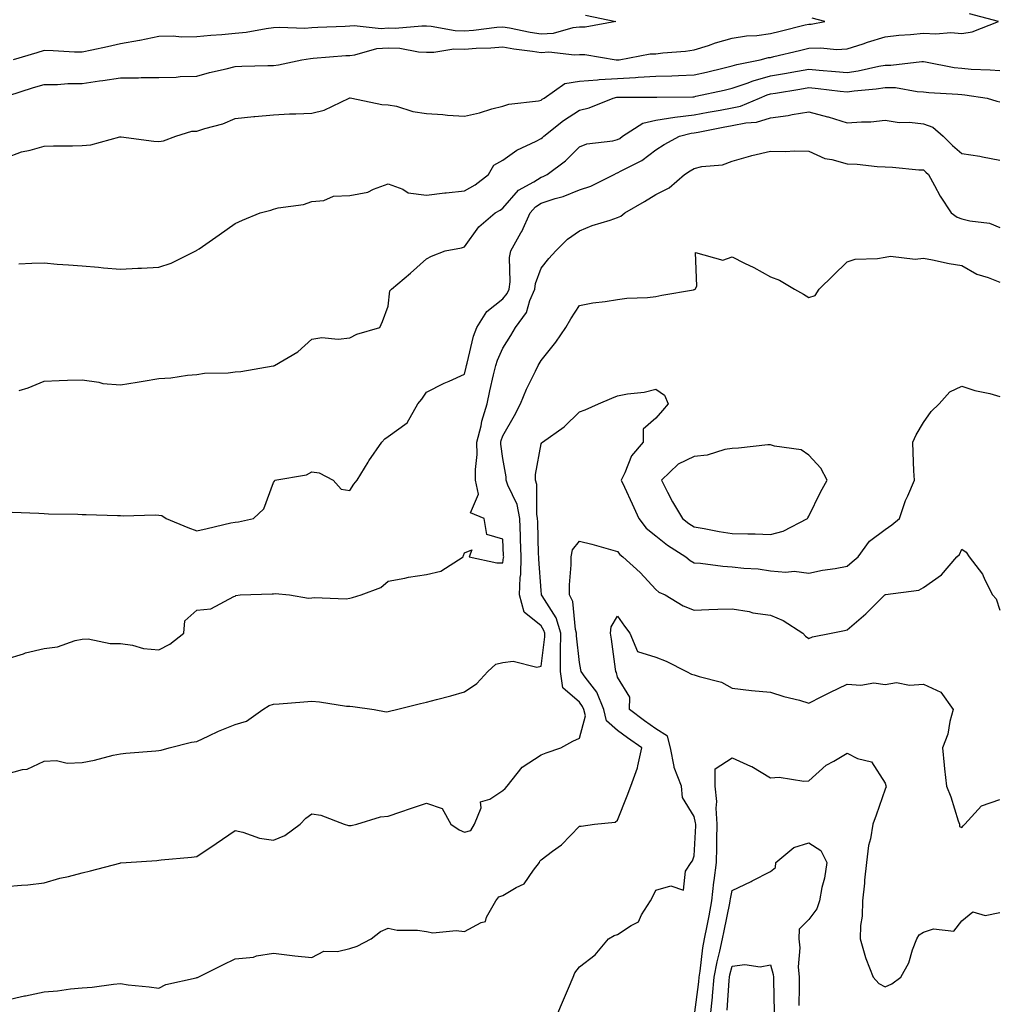
# Model space of a CAD drawing. Units: inches. Extents: x 891923 to 894563, y 7366538 to 7369178.
# Drawn here: x 893212 to 893468, y 7367355 to 7367612 of the extents above; entities that cross this region are included whole.
import ezdxf

# ---------------------------------------------------------------- set-up
doc = ezdxf.new("R2010")
doc.units = ezdxf.units.IN
doc.header["$MEASUREMENT"] = 0
doc.layers.add('Contour_89197366', color=7, linetype='Continuous', true_color=0xe7432f)

msp = doc.modelspace()

# ---------------------------------------------------------------- linework, layer by layer
at = {"layer": 'Contour_89197366'}
for points in [[(893208.05, 7367576.29, 3409), (893212.17, 7367577.8, 3409), (893214.41, 7367578.28, 3409), (893218.05, 7367579.34, 3409), (893220.52, 7367579.45, 3409), (893225.52, 7367579.39, 3409), (893228.05, 7367579.49, 3409), (893230.3, 7367579.67, 3409), (893237.91, 7367581.78, 3409), (893238.05, 7367581.8, 3409), (893238.18, 7367581.79, 3409), (893246.76, 7367580.63, 3409), (893248.05, 7367580.57, 3409), (893249.26, 7367580.71, 3409), (893252.56, 7367581.92, 3409), (893256.72, 7367583.25, 3409), (893258.05, 7367583.27, 3409), (893260.09, 7367583.96, 3409), (893264.81, 7367585.16, 3409), (893268.05, 7367586.57, 3409), (893272.9, 7367587.07, 3409), (893273.21, 7367587.08, 3409), (893278.05, 7367587.52, 3409), (893282.23, 7367587.74, 3409), (893283.87, 7367587.74, 3409), (893288.05, 7367587.94, 3409), (893291.27, 7367588.7, 3409), (893297.85, 7367591.92, 3409), (893298, 7367591.97, 3409), (893298.05, 7367591.98, 3409), (893298.13, 7367592, 3409), (893298.55, 7367591.92, 3409), (893306.38, 7367590.25, 3409), (893308.05, 7367590.17, 3409), (893310.22, 7367589.75, 3409), (893314.51, 7367588.38, 3409), (893318.05, 7367587.87, 3409), (893322.37, 7367587.6, 3409), (893323.6, 7367587.47, 3409), (893328.05, 7367587.2, 3409), (893331.96, 7367588.01, 3409), (893335.19, 7367589.06, 3409), (893338.05, 7367589.78, 3409), (893339.63, 7367590.34, 3409), (893347.35, 7367591.22, 3409), (893348.05, 7367591.39, 3409), (893348.35, 7367591.62, 3409), (893348.82, 7367591.92, 3409), (893354.29, 7367595.68, 3409), (893358.05, 7367596.31, 3409), (893362.8, 7367596.67, 3409), (893363.21, 7367596.76, 3409), (893368.05, 7367597.02, 3409), (893372.71, 7367597.26, 3409), (893373.47, 7367597.34, 3409), (893378.05, 7367597.61, 3409), (893382.23, 7367597.74, 3409), (893383.95, 7367597.82, 3409), (893388.05, 7367597.95, 3409), (893391.28, 7367598.69, 3409), (893395.95, 7367599.82, 3409), (893398.05, 7367600.32, 3409), (893399.25, 7367600.72, 3409), (893405.33, 7367601.92, 3409), (893407.49, 7367602.48, 3409), (893408.05, 7367602.56, 3409), (893408.9, 7367602.77, 3409), (893415.59, 7367604.38, 3409), (893418.05, 7367604.97, 3409), (893421.21, 7367605.08, 3409), (893425.33, 7367604.64, 3409), (893428.05, 7367604.76, 3409), (893432.25, 7367606.12, 3409), (893433.44, 7367606.53, 3409), (893438.05, 7367607.94, 3409), (893441.64, 7367608.33, 3409), (893444.66, 7367608.53, 3409), (893448.05, 7367608.88, 3409), (893451.28, 7367608.69, 3409), (893455.19, 7367609.06, 3409), (893458.05, 7367608.83, 3409), (893460.77, 7367609.2, 3409), (893467.71, 7367611.92, 3409), (893460.09, 7367613.96, 3409)], [(893208.62, 7367592.49, 3410), (893215.32, 7367594.65, 3410), (893218.05, 7367595.44, 3410), (893221.61, 7367595.48, 3410), (893224.29, 7367595.68, 3410), (893228.05, 7367595.72, 3410), (893232.52, 7367596.39, 3410), (893233.46, 7367596.51, 3410), (893238.05, 7367597.22, 3410), (893242.74, 7367597.23, 3410), (893243.41, 7367597.28, 3410), (893248.05, 7367597.29, 3410), (893252.62, 7367597.35, 3410), (893253.67, 7367597.54, 3410), (893258.05, 7367597.62, 3410), (893261.35, 7367598.62, 3410), (893265.69, 7367599.56, 3410), (893268.05, 7367600.19, 3410), (893269.74, 7367600.23, 3410), (893276.55, 7367600.42, 3410), (893278.05, 7367600.46, 3410), (893279.38, 7367600.59, 3410), (893285.46, 7367601.92, 3410), (893287.71, 7367602.26, 3410), (893288.43, 7367602.3, 3410), (893296.96, 7367603.01, 3410), (893298.05, 7367603.08, 3410), (893299.35, 7367603.22, 3410), (893305.1, 7367604.87, 3410), (893308.05, 7367605.08, 3410), (893311.07, 7367604.94, 3410), (893315.95, 7367604.02, 3410), (893318.05, 7367603.9, 3410), (893320, 7367603.87, 3410), (893325.22, 7367604.75, 3410), (893328.05, 7367604.72, 3410), (893331.07, 7367604.94, 3410), (893334.92, 7367605.05, 3410), (893338.05, 7367605.31, 3410), (893340.93, 7367604.8, 3410), (893345.78, 7367604.19, 3410), (893348.05, 7367603.82, 3410), (893350.09, 7367603.96, 3410), (893356.78, 7367603.19, 3410), (893358.05, 7367603.32, 3410), (893359.46, 7367603.33, 3410), (893367.66, 7367601.92, 3410), (893368.01, 7367601.88, 3410), (893368.05, 7367601.88, 3410), (893368.09, 7367601.88, 3410), (893368.42, 7367601.92, 3410), (893376.53, 7367603.44, 3410), (893378.05, 7367603.47, 3410), (893379.86, 7367603.73, 3410), (893385.82, 7367604.15, 3410), (893388.05, 7367604.52, 3410), (893391.81, 7367605.68, 3410), (893393.65, 7367606.32, 3410), (893398.05, 7367607.54, 3410), (893401.79, 7367608.18, 3410), (893404.44, 7367608.31, 3410), (893408.05, 7367608.81, 3410), (893410.56, 7367609.41, 3410), (893417.15, 7367611.02, 3410), (893418.05, 7367611.24, 3410), (893418.71, 7367611.26, 3410), (893422.27, 7367611.92, 3410), (893418.91, 7367612.78, 3410)], [(893359.7, 7367613.57, 3411), (893367.57, 7367611.92, 3411), (893359.55, 7367610.42, 3411), (893358.05, 7367610.41, 3411), (893356.37, 7367610.24, 3411), (893351.17, 7367608.8, 3411), (893348.05, 7367608.59, 3411), (893345.18, 7367609.05, 3411), (893339.79, 7367610.18, 3411), (893338.05, 7367610.48, 3411), (893336.49, 7367610.36, 3411), (893330.37, 7367609.6, 3411), (893328.05, 7367609.43, 3411), (893325.58, 7367609.45, 3411), (893319.32, 7367610.65, 3411), (893318.05, 7367610.67, 3411), (893316.86, 7367610.73, 3411), (893309.87, 7367610.1, 3411), (893308.05, 7367610.18, 3411), (893306.18, 7367610.05, 3411), (893299.13, 7367610.84, 3411), (893298.05, 7367610.72, 3411), (893296.77, 7367610.64, 3411), (893289.63, 7367610.34, 3411), (893288.05, 7367610.24, 3411), (893286.27, 7367610.14, 3411), (893279.63, 7367610.34, 3411), (893278.05, 7367610.24, 3411), (893276.15, 7367610.02, 3411), (893270.93, 7367609.04, 3411), (893268.05, 7367608.76, 3411), (893264.55, 7367608.42, 3411), (893261.69, 7367608.28, 3411), (893258.05, 7367607.89, 3411), (893253.96, 7367607.83, 3411), (893251.86, 7367608.11, 3411), (893248.05, 7367608.03, 3411), (893243.13, 7367607, 3411), (893243, 7367606.97, 3411), (893238.05, 7367606.08, 3411), (893234.63, 7367605.34, 3411), (893230.57, 7367604.44, 3411), (893228.05, 7367603.89, 3411), (893226.03, 7367603.94, 3411), (893220.42, 7367604.29, 3411), (893218.05, 7367604.34, 3411), (893216.21, 7367603.76, 3411), (893209.96, 7367601.92, 3411)], [(893211.44, 7367548.53, 3408), (893214.85, 7367548.72, 3408), (893218.05, 7367548.76, 3408), (893221.5, 7367548.47, 3408), (893224.42, 7367548.29, 3408), (893228.05, 7367547.98, 3408), (893232.32, 7367547.65, 3408), (893233.59, 7367547.46, 3408), (893238.05, 7367547.17, 3408), (893242.58, 7367547.39, 3408), (893243.56, 7367547.43, 3408), (893248.05, 7367547.65, 3408), (893251.29, 7367548.68, 3408), (893257.79, 7367551.92, 3408), (893257.95, 7367552.02, 3408), (893258.05, 7367552.09, 3408), (893258.6, 7367552.47, 3408), (893263.85, 7367556.12, 3408), (893268.05, 7367559.09, 3408), (893269.99, 7367559.98, 3408), (893274.61, 7367561.92, 3408), (893277.39, 7367562.58, 3408), (893278.05, 7367562.84, 3408), (893279.3, 7367563.17, 3408), (893285.95, 7367564.02, 3408), (893288.05, 7367564.83, 3408), (893291.25, 7367565.12, 3408), (893293.77, 7367566.2, 3408), (893298.05, 7367566.38, 3408), (893302.71, 7367567.26, 3408), (893304.21, 7367568.08, 3408), (893308.05, 7367569.44, 3408), (893311.92, 7367568.05, 3408), (893313.28, 7367567.15, 3408), (893318.05, 7367566.53, 3408), (893322.87, 7367567.1, 3408), (893323.25, 7367567.12, 3408), (893328.05, 7367567.63, 3408), (893330.78, 7367569.19, 3408), (893334.3, 7367571.92, 3408), (893335.65, 7367574.32, 3408), (893338.05, 7367575.69, 3408), (893341.71, 7367578.26, 3408), (893346.76, 7367580.63, 3408), (893348.05, 7367581.32, 3408), (893348.39, 7367581.58, 3408), (893348.72, 7367581.92, 3408), (893353.94, 7367586.03, 3408), (893358.05, 7367588.73, 3408), (893360.65, 7367589.32, 3408), (893366.89, 7367591.92, 3408), (893367.83, 7367592.14, 3408), (893368.05, 7367592.16, 3408), (893368.3, 7367592.17, 3408), (893377.84, 7367592.13, 3408), (893378.05, 7367592.14, 3408), (893378.28, 7367592.15, 3408), (893387.71, 7367592.26, 3408), (893388.05, 7367592.27, 3408), (893388.51, 7367592.38, 3408), (893395.96, 7367594.01, 3408), (893398.05, 7367594.5, 3408), (893401.95, 7367595.82, 3408), (893403.52, 7367596.45, 3408), (893408.05, 7367597.69, 3408), (893411.66, 7367598.31, 3408), (893415.06, 7367598.93, 3408), (893418.05, 7367599.44, 3408), (893420.78, 7367599.19, 3408), (893425.01, 7367598.88, 3408), (893428.05, 7367598.58, 3408), (893430.96, 7367599.01, 3408), (893436.36, 7367600.23, 3408), (893438.05, 7367600.52, 3408), (893439.49, 7367600.48, 3408), (893447.63, 7367601.5, 3408), (893448.05, 7367601.48, 3408), (893448.56, 7367601.41, 3408), (893456.06, 7367599.93, 3408), (893458.05, 7367599.69, 3408), (893460.48, 7367599.49, 3408), (893465.46, 7367599.33, 3408), (893468.05, 7367599.1, 3408)], [(893211.55, 7367515.42, 3407), (893213.88, 7367516.09, 3407), (893218.05, 7367517.87, 3407), (893221.97, 7367518, 3407), (893224.23, 7367518.1, 3407), (893228.05, 7367518.22, 3407), (893232.36, 7367517.61, 3407), (893233.4, 7367517.27, 3407), (893238.05, 7367516.85, 3407), (893242.42, 7367517.55, 3407), (893243.99, 7367517.86, 3407), (893248.05, 7367518.56, 3407), (893251.22, 7367518.75, 3407), (893255.55, 7367519.42, 3407), (893258.05, 7367519.6, 3407), (893260.03, 7367519.94, 3407), (893266.18, 7367520.05, 3407), (893268.05, 7367520.29, 3407), (893269.56, 7367520.41, 3407), (893277.96, 7367521.83, 3407), (893278.05, 7367521.84, 3407), (893278.12, 7367521.85, 3407), (893278.36, 7367521.92, 3407), (893284.41, 7367525.56, 3407), (893288.05, 7367528.82, 3407), (893290.69, 7367529.28, 3407), (893294.99, 7367528.86, 3407), (893298.05, 7367529.19, 3407), (893299.86, 7367530.11, 3407), (893305.84, 7367531.92, 3407), (893306.55, 7367533.42, 3407), (893308.05, 7367537.44, 3407), (893308.51, 7367541.46, 3407), (893308.94, 7367541.92, 3407), (893313.86, 7367546.11, 3407), (893318.05, 7367549.87, 3407), (893319.39, 7367550.58, 3407), (893322.97, 7367551.92, 3407), (893327.24, 7367552.73, 3407), (893328.05, 7367552.97, 3407), (893331.76, 7367558.21, 3407), (893336.07, 7367561.92, 3407), (893337.38, 7367562.59, 3407), (893338.05, 7367563.09, 3407), (893342.16, 7367567.81, 3407), (893346.11, 7367569.98, 3407), (893348.05, 7367571.23, 3407), (893348.57, 7367571.4, 3407), (893349.63, 7367571.92, 3407), (893354.45, 7367575.52, 3407), (893358.05, 7367579.14, 3407), (893360.01, 7367579.96, 3407), (893366.85, 7367580.72, 3407), (893368.05, 7367581.04, 3407), (893368.61, 7367581.36, 3407), (893369.32, 7367581.92, 3407), (893374.66, 7367585.31, 3407), (893378.05, 7367586.11, 3407), (893383.02, 7367586.89, 3407), (893383.06, 7367586.91, 3407), (893388.05, 7367587.51, 3407), (893391.77, 7367588.2, 3407), (893394.89, 7367588.76, 3407), (893398.05, 7367589.34, 3407), (893400.18, 7367589.79, 3407), (893405.17, 7367591.92, 3407), (893407.21, 7367592.76, 3407), (893408.05, 7367592.98, 3407), (893409.33, 7367593.2, 3407), (893415.74, 7367594.23, 3407), (893418.05, 7367594.63, 3407), (893420.52, 7367594.39, 3407), (893426.27, 7367593.7, 3407), (893428.05, 7367593.53, 3407), (893429.93, 7367593.8, 3407), (893435.67, 7367594.3, 3407), (893438.05, 7367594.71, 3407), (893440.76, 7367594.63, 3407), (893446.39, 7367593.58, 3407), (893448.05, 7367593.51, 3407), (893449.45, 7367593.32, 3407), (893457.06, 7367592.91, 3407), (893458.05, 7367592.8, 3407), (893458.86, 7367592.73, 3407), (893464.7, 7367591.92, 3407), (893467.22, 7367591.09, 3407), (893468.05, 7367590.93, 3407)], [(893209.71, 7367483.58, 3406), (893216.66, 7367483.31, 3406), (893218.05, 7367483.25, 3406), (893219.26, 7367483.13, 3406), (893226.92, 7367483.05, 3406), (893228.05, 7367482.96, 3406), (893229.07, 7367482.94, 3406), (893237.23, 7367482.74, 3406), (893238.05, 7367482.73, 3406), (893238.75, 7367482.62, 3406), (893247.1, 7367482.87, 3406), (893248.05, 7367482.77, 3406), (893248.84, 7367482.71, 3406), (893250, 7367481.92, 3406), (893255.69, 7367479.56, 3406), (893258.05, 7367478.71, 3406), (893260.7, 7367479.27, 3406), (893266.88, 7367480.75, 3406), (893268.05, 7367481, 3406), (893268.89, 7367481.08, 3406), (893272.82, 7367481.92, 3406), (893275.53, 7367484.44, 3406), (893278.05, 7367491.35, 3406), (893278.3, 7367491.67, 3406), (893278.41, 7367491.92, 3406), (893286.65, 7367493.32, 3406), (893288.05, 7367494.09, 3406), (893289.97, 7367493.84, 3406), (893293.67, 7367491.92, 3406), (893295.75, 7367489.62, 3406), (893298.05, 7367489.24, 3406), (893299.05, 7367490.92, 3406), (893299.93, 7367491.92, 3406), (893302.8, 7367496.67, 3406), (893302.98, 7367496.99, 3406), (893306.4, 7367501.92, 3406), (893307.17, 7367502.8, 3406), (893308.05, 7367503.34, 3406), (893312.99, 7367506.98, 3406), (893315.79, 7367511.92, 3406), (893316.87, 7367513.1, 3406), (893318.05, 7367515, 3406), (893322.67, 7367517.3, 3406), (893323.98, 7367517.86, 3406), (893328.05, 7367519.69, 3406), (893328.43, 7367521.54, 3406), (893328.51, 7367521.92, 3406), (893328.72, 7367522.59, 3406), (893330.37, 7367529.6, 3406), (893331.27, 7367531.92, 3406), (893333.87, 7367536.1, 3406), (893338.05, 7367539.37, 3406), (893339.19, 7367540.78, 3406), (893339.68, 7367541.92, 3406), (893339.94, 7367543.81, 3406), (893339.76, 7367550.21, 3406), (893340.11, 7367551.92, 3406), (893342.79, 7367556.66, 3406), (893342.99, 7367556.98, 3406), (893345.2, 7367561.92, 3406), (893346.55, 7367563.42, 3406), (893348.05, 7367564.39, 3406), (893351.76, 7367565.63, 3406), (893353.8, 7367566.17, 3406), (893358.05, 7367567.94, 3406), (893361.09, 7367568.88, 3406), (893367.14, 7367571.92, 3406), (893367.73, 7367572.24, 3406), (893368.05, 7367572.33, 3406), (893368.99, 7367572.86, 3406), (893374.37, 7367575.6, 3406), (893378.05, 7367578.38, 3406), (893380.23, 7367579.74, 3406), (893384.24, 7367581.92, 3406), (893387.26, 7367582.71, 3406), (893388.05, 7367582.81, 3406), (893389.14, 7367583.01, 3406), (893395.7, 7367584.27, 3406), (893398.05, 7367584.7, 3406), (893401.56, 7367585.43, 3406), (893404.36, 7367585.61, 3406), (893408.05, 7367586.72, 3406), (893412.63, 7367587.34, 3406), (893413.75, 7367587.62, 3406), (893418.05, 7367588.32, 3406), (893422.98, 7367586.99, 3406), (893423.1, 7367586.97, 3406), (893428.05, 7367585.41, 3406), (893431.84, 7367585.71, 3406), (893434.25, 7367585.72, 3406), (893438.05, 7367586.08, 3406), (893441.67, 7367585.54, 3406), (893444.39, 7367585.58, 3406), (893448.05, 7367585.17, 3406), (893450.46, 7367584.33, 3406), (893453.18, 7367581.92, 3406), (893455.62, 7367579.49, 3406), (893458.05, 7367577.39, 3406), (893462.8, 7367576.67, 3406), (893463.47, 7367576.5, 3406), (893468.05, 7367575.65, 3406)], [(893208.05, 7367445.08, 3405), (893212.65, 7367446.52, 3405), (893213.22, 7367446.75, 3405), (893218.05, 7367447.9, 3405), (893221.6, 7367448.37, 3405), (893226.15, 7367450.02, 3405), (893228.05, 7367450.39, 3405), (893229.56, 7367450.41, 3405), (893235.34, 7367449.21, 3405), (893238.05, 7367449.22, 3405), (893241.19, 7367448.78, 3405), (893244.05, 7367447.92, 3405), (893248.05, 7367447.53, 3405), (893250.93, 7367449.04, 3405), (893254.58, 7367451.92, 3405), (893254.85, 7367455.12, 3405), (893258.05, 7367457.93, 3405), (893261.68, 7367458.29, 3405), (893267.65, 7367461.52, 3405), (893268.05, 7367461.62, 3405), (893268.22, 7367461.75, 3405), (893269.33, 7367461.92, 3405), (893277.73, 7367462.23, 3405), (893278.05, 7367462.24, 3405), (893278.46, 7367462.33, 3405), (893282.25, 7367461.92, 3405), (893287.2, 7367461.07, 3405), (893288.05, 7367461.13, 3405), (893288.74, 7367461.23, 3405), (893297.07, 7367460.94, 3405), (893298.05, 7367461.04, 3405), (893298.76, 7367461.21, 3405), (893301.02, 7367461.92, 3405), (893306.13, 7367463.84, 3405), (893308.05, 7367465.51, 3405), (893312.45, 7367466.32, 3405), (893313.38, 7367466.59, 3405), (893318.05, 7367467.25, 3405), (893321.84, 7367468.13, 3405), (893327.7, 7367471.92, 3405), (893327.76, 7367472.21, 3405), (893328.05, 7367472.9, 3405), (893329.89, 7367473.76, 3405), (893329.25, 7367471.92, 3405), (893336.45, 7367470.32, 3405), (893338.05, 7367470.32, 3405), (893338.25, 7367471.72, 3405), (893338.26, 7367471.92, 3405), (893338.25, 7367472.12, 3405), (893338.05, 7367476.48, 3405), (893333.87, 7367477.74, 3405), (893333.17, 7367481.92, 3405), (893329.54, 7367483.41, 3405), (893331.69, 7367488.28, 3405), (893330.9, 7367491.92, 3405), (893330.86, 7367494.73, 3405), (893331.29, 7367498.68, 3405), (893331.25, 7367501.92, 3405), (893332.33, 7367506.2, 3405), (893332.56, 7367507.41, 3405), (893333.9, 7367511.92, 3405), (893334.64, 7367515.33, 3405), (893335.63, 7367519.5, 3405), (893336.17, 7367521.92, 3405), (893336.62, 7367523.35, 3405), (893338.05, 7367526.51, 3405), (893340.14, 7367529.83, 3405), (893341.35, 7367531.92, 3405), (893344.19, 7367535.78, 3405), (893345.12, 7367538.99, 3405), (893346.39, 7367541.92, 3405), (893346.59, 7367543.38, 3405), (893348.05, 7367547.4, 3405), (893350.07, 7367549.9, 3405), (893351.92, 7367551.92, 3405), (893354.98, 7367554.99, 3405), (893358.05, 7367557.16, 3405), (893361.43, 7367558.54, 3405), (893366.1, 7367559.97, 3405), (893368.05, 7367560.66, 3405), (893368.93, 7367561.04, 3405), (893369.92, 7367561.92, 3405), (893375.1, 7367564.87, 3405), (893378.05, 7367566.64, 3405), (893381.55, 7367568.42, 3405), (893385.52, 7367571.92, 3405), (893387.06, 7367572.91, 3405), (893388.05, 7367573.47, 3405), (893390.12, 7367573.99, 3405), (893395.52, 7367574.45, 3405), (893398.05, 7367575.43, 3405), (893402.89, 7367576.76, 3405), (893403.13, 7367576.84, 3405), (893408.05, 7367577.99, 3405), (893412.08, 7367577.89, 3405), (893414.24, 7367578.11, 3405), (893418.05, 7367577.99, 3405), (893422.22, 7367576.09, 3405), (893424.12, 7367575.85, 3405), (893428.05, 7367574.72, 3405), (893430.72, 7367574.59, 3405), (893435.93, 7367574.04, 3405), (893438.05, 7367573.93, 3405), (893439.98, 7367573.85, 3405), (893446.83, 7367573.14, 3405), (893448.05, 7367573.09, 3405), (893448.64, 7367572.51, 3405), (893449.32, 7367571.92, 3405), (893450.95, 7367569.02, 3405), (893452.4, 7367566.27, 3405), (893455.27, 7367561.92, 3405), (893456.87, 7367560.74, 3405), (893458.05, 7367560.34, 3405), (893460.21, 7367559.76, 3405), (893465.28, 7367559.15, 3405), (893468.05, 7367558.04, 3405)], [(893208.05, 7367415.06, 3404), (893212.38, 7367416.25, 3404), (893213.61, 7367416.36, 3404), (893218.05, 7367418.42, 3404), (893221.32, 7367418.65, 3404), (893224.08, 7367417.95, 3404), (893228.05, 7367418.1, 3404), (893231.29, 7367418.68, 3404), (893236.11, 7367419.98, 3404), (893238.05, 7367420.38, 3404), (893239.4, 7367420.57, 3404), (893247.26, 7367421.13, 3404), (893248.05, 7367421.23, 3404), (893248.65, 7367421.32, 3404), (893250.81, 7367421.92, 3404), (893256.59, 7367423.38, 3404), (893258.05, 7367423.57, 3404), (893261.17, 7367425.04, 3404), (893263.65, 7367426.32, 3404), (893268.05, 7367428.06, 3404), (893271.03, 7367428.94, 3404), (893275.23, 7367431.92, 3404), (893276.97, 7367433, 3404), (893278.05, 7367433.32, 3404), (893279.58, 7367433.45, 3404), (893286.03, 7367433.94, 3404), (893288.05, 7367434.11, 3404), (893290.11, 7367433.98, 3404), (893297.12, 7367432.85, 3404), (893298.05, 7367432.78, 3404), (893298.85, 7367432.72, 3404), (893304.42, 7367431.92, 3404), (893307.5, 7367431.37, 3404), (893308.05, 7367431.39, 3404), (893308.44, 7367431.53, 3404), (893310.19, 7367431.92, 3404), (893316.47, 7367433.5, 3404), (893318.05, 7367433.84, 3404), (893320.67, 7367434.54, 3404), (893324.41, 7367435.56, 3404), (893328.05, 7367436.53, 3404), (893331.24, 7367438.73, 3404), (893334.08, 7367441.92, 3404), (893336.2, 7367443.77, 3404), (893338.05, 7367444.29, 3404), (893340.7, 7367444.57, 3404), (893346.94, 7367443.03, 3404), (893348.05, 7367443.29, 3404), (893348.99, 7367450.98, 3404), (893349, 7367451.92, 3404), (893348.79, 7367452.66, 3404), (893348.05, 7367453.8, 3404), (893343.58, 7367457.45, 3404), (893342.42, 7367461.92, 3404), (893342.59, 7367466.46, 3404), (893342.71, 7367467.26, 3404), (893342.84, 7367471.92, 3404), (893342.67, 7367476.54, 3404), (893342.64, 7367477.33, 3404), (893342.46, 7367481.92, 3404), (893341.75, 7367485.62, 3404), (893339.32, 7367490.65, 3404), (893338.92, 7367491.92, 3404), (893338.92, 7367492.79, 3404), (893338.05, 7367497.65, 3404), (893337.53, 7367501.4, 3404), (893337.52, 7367501.92, 3404), (893337.63, 7367502.34, 3404), (893338.05, 7367503.54, 3404), (893341.07, 7367508.9, 3404), (893342.64, 7367511.92, 3404), (893344.19, 7367515.78, 3404), (893346.61, 7367520.48, 3404), (893347.29, 7367521.92, 3404), (893347.58, 7367522.39, 3404), (893348.05, 7367523.22, 3404), (893351.94, 7367528.03, 3404), (893354.54, 7367531.92, 3404), (893355.82, 7367534.15, 3404), (893358.05, 7367537.68, 3404), (893361.59, 7367538.38, 3404), (893364.84, 7367538.71, 3404), (893368.05, 7367539.25, 3404), (893370.43, 7367539.54, 3404), (893375.88, 7367539.75, 3404), (893378.05, 7367539.98, 3404), (893379.63, 7367540.34, 3404), (893387.88, 7367541.75, 3404), (893388.05, 7367541.79, 3404), (893388.17, 7367541.8, 3404), (893388.38, 7367541.92, 3404), (893388.8, 7367542.67, 3404), (893388.43, 7367551.54, 3404), (893395.61, 7367549.48, 3404), (893398.05, 7367550.37, 3404), (893401.24, 7367548.73, 3404), (893403.67, 7367547.54, 3404), (893408.05, 7367545.11, 3404), (893410.38, 7367544.25, 3404), (893414.31, 7367541.92, 3404), (893416.7, 7367540.57, 3404), (893418.05, 7367539.74, 3404), (893419.69, 7367540.28, 3404), (893420.75, 7367541.92, 3404), (893424.44, 7367545.53, 3404), (893428.05, 7367549.08, 3404), (893430.22, 7367549.75, 3404), (893436.03, 7367549.9, 3404), (893438.05, 7367550.29, 3404), (893439.43, 7367550.54, 3404), (893445.9, 7367549.77, 3404), (893448.05, 7367550, 3404), (893450.38, 7367549.59, 3404), (893454.77, 7367548.64, 3404), (893458.05, 7367548.13, 3404), (893461.99, 7367545.86, 3404), (893465.01, 7367544.96, 3404), (893468.05, 7367543.73, 3404)], [(893208.05, 7367385.64, 3403), (893212.17, 7367386.04, 3403), (893213.85, 7367386.12, 3403), (893218.05, 7367386.57, 3403), (893222.16, 7367387.81, 3403), (893224.41, 7367388.28, 3403), (893228.05, 7367389.24, 3403), (893230.22, 7367389.75, 3403), (893237.91, 7367391.78, 3403), (893238.05, 7367391.81, 3403), (893238.15, 7367391.82, 3403), (893239.56, 7367391.92, 3403), (893247.51, 7367392.46, 3403), (893248.05, 7367392.52, 3403), (893248.72, 7367392.59, 3403), (893256.63, 7367393.34, 3403), (893258.05, 7367393.5, 3403), (893263.05, 7367396.92, 3403), (893263.07, 7367396.94, 3403), (893268.05, 7367400.32, 3403), (893270.07, 7367399.9, 3403), (893274.4, 7367398.28, 3403), (893278.05, 7367397.79, 3403), (893281, 7367398.97, 3403), (893285.02, 7367401.92, 3403), (893286.48, 7367403.49, 3403), (893288.05, 7367404.65, 3403), (893290.4, 7367404.27, 3403), (893296.53, 7367401.92, 3403), (893297.72, 7367401.59, 3403), (893298.05, 7367401.57, 3403), (893298.35, 7367401.62, 3403), (893299.87, 7367401.92, 3403), (893306.08, 7367403.89, 3403), (893308.05, 7367404.09, 3403), (893311.34, 7367405.21, 3403), (893313.88, 7367406.09, 3403), (893318.05, 7367407.48, 3403), (893322.21, 7367406.08, 3403), (893324.45, 7367401.92, 3403), (893326.6, 7367400.47, 3403), (893328.05, 7367399.85, 3403), (893329.63, 7367400.34, 3403), (893330.64, 7367401.92, 3403), (893332.33, 7367406.2, 3403), (893332.19, 7367407.78, 3403), (893334.6, 7367408.47, 3403), (893338.05, 7367410.76, 3403), (893338.66, 7367411.31, 3403), (893339.16, 7367411.92, 3403), (893343.11, 7367416.86, 3403), (893348.05, 7367420.08, 3403), (893349.39, 7367420.58, 3403), (893353.17, 7367421.92, 3403), (893356.33, 7367423.64, 3403), (893358.05, 7367424.42, 3403), (893359.64, 7367430.33, 3403), (893359.24, 7367431.92, 3403), (893358.9, 7367432.77, 3403), (893358.05, 7367433.86, 3403), (893353.72, 7367437.59, 3403), (893353.09, 7367441.92, 3403), (893353.15, 7367446.82, 3403), (893353.13, 7367447, 3403), (893353.17, 7367451.92, 3403), (893352.02, 7367455.89, 3403), (893348.31, 7367461.66, 3403), (893348.18, 7367461.92, 3403), (893348.17, 7367462.04, 3403), (893348.05, 7367463.07, 3403), (893347.42, 7367471.29, 3403), (893347.43, 7367471.92, 3403), (893347.41, 7367472.56, 3403), (893347.16, 7367481.03, 3403), (893347.13, 7367481.92, 3403), (893346.91, 7367483.06, 3403), (893346.91, 7367490.78, 3403), (893346.55, 7367491.92, 3403), (893346.56, 7367493.41, 3403), (893348.05, 7367501.41, 3403), (893348.28, 7367501.69, 3403), (893348.41, 7367501.92, 3403), (893354.04, 7367505.93, 3403), (893358.05, 7367509.85, 3403), (893359.59, 7367510.38, 3403), (893363.05, 7367511.92, 3403), (893366.54, 7367513.43, 3403), (893368.05, 7367513.97, 3403), (893370.62, 7367514.49, 3403), (893374.97, 7367515, 3403), (893378.05, 7367515.77, 3403), (893380.34, 7367514.21, 3403), (893381.28, 7367511.92, 3403), (893379.82, 7367510.15, 3403), (893378.05, 7367508.2, 3403), (893374.71, 7367505.26, 3403), (893374.71, 7367501.92, 3403), (893371.67, 7367498.3, 3403), (893369.98, 7367493.85, 3403), (893369.01, 7367491.92, 3403), (893369.82, 7367490.15, 3403), (893371.85, 7367485.72, 3403), (893373.6, 7367481.92, 3403), (893375.55, 7367479.42, 3403), (893378.05, 7367477.4, 3403), (893381.11, 7367474.98, 3403), (893385.92, 7367471.92, 3403), (893387.05, 7367470.92, 3403), (893388.05, 7367470.36, 3403), (893389.72, 7367470.25, 3403), (893395.55, 7367469.42, 3403), (893398.05, 7367469.28, 3403), (893401.05, 7367468.92, 3403), (893404.84, 7367468.71, 3403), (893408.05, 7367468.27, 3403), (893412.06, 7367467.91, 3403), (893414.26, 7367468.13, 3403), (893418.05, 7367467.63, 3403), (893421.61, 7367468.36, 3403), (893424.97, 7367468.84, 3403), (893428.05, 7367469.41, 3403), (893429.43, 7367470.54, 3403), (893431, 7367471.92, 3403), (893433.96, 7367476.01, 3403), (893438.05, 7367479.05, 3403), (893439.75, 7367480.22, 3403), (893441.82, 7367481.92, 3403), (893443.36, 7367486.61, 3403), (893443.94, 7367487.81, 3403), (893445.66, 7367491.92, 3403), (893445.55, 7367494.42, 3403), (893445.34, 7367499.21, 3403), (893445.23, 7367501.92, 3403), (893446.18, 7367503.79, 3403), (893448.05, 7367507.06, 3403), (893450.05, 7367509.92, 3403), (893452.13, 7367511.92, 3403), (893454.91, 7367515.06, 3403), (893458.05, 7367516.58, 3403), (893461.49, 7367515.36, 3403), (893465.38, 7367514.59, 3403), (893468.05, 7367513.85, 3403)], [(893208.05, 7367355.87, 3402), (893212.94, 7367357.03, 3402), (893213.21, 7367357.08, 3402), (893218.05, 7367358.1, 3402), (893221.59, 7367358.38, 3402), (893224.98, 7367358.85, 3402), (893228.05, 7367359.11, 3402), (893230.63, 7367359.34, 3402), (893236.19, 7367360.06, 3402), (893238.05, 7367360.24, 3402), (893240.02, 7367359.95, 3402), (893245.57, 7367359.44, 3402), (893248.05, 7367359.03, 3402), (893249.92, 7367360.05, 3402), (893257.87, 7367361.74, 3402), (893258.05, 7367361.8, 3402), (893258.15, 7367361.82, 3402), (893258.33, 7367361.92, 3402), (893264.83, 7367365.14, 3402), (893268.05, 7367366.76, 3402), (893272.8, 7367367.17, 3402), (893273.64, 7367367.51, 3402), (893278.05, 7367368.22, 3402), (893282.25, 7367367.72, 3402), (893283.66, 7367367.53, 3402), (893288.05, 7367367.04, 3402), (893291.24, 7367368.73, 3402), (893294.77, 7367368.64, 3402), (893298.05, 7367369.45, 3402), (893299.92, 7367370.05, 3402), (893303.61, 7367371.92, 3402), (893306.08, 7367373.89, 3402), (893308.05, 7367374.79, 3402), (893310.38, 7367374.25, 3402), (893315.75, 7367374.22, 3402), (893318.05, 7367373.85, 3402), (893319.7, 7367373.57, 3402), (893325.83, 7367374.14, 3402), (893328.05, 7367373.9, 3402), (893332.4, 7367376.27, 3402), (893333.5, 7367376.47, 3402), (893333.75, 7367377.62, 3402), (893336.18, 7367381.92, 3402), (893337, 7367382.97, 3402), (893338.05, 7367383.27, 3402), (893341.53, 7367385.4, 3402), (893343.62, 7367386.35, 3402), (893346.04, 7367389.91, 3402), (893347.61, 7367391.92, 3402), (893347.71, 7367392.26, 3402), (893348.05, 7367392.66, 3402), (893351.05, 7367394.92, 3402), (893353.38, 7367396.59, 3402), (893358.05, 7367401.41, 3402), (893358.54, 7367401.43, 3402), (893362.04, 7367401.92, 3402), (893367.45, 7367402.52, 3402), (893368.05, 7367402.96, 3402), (893370.56, 7367409.41, 3402), (893371.51, 7367411.92, 3402), (893373.29, 7367416.68, 3402), (893373.31, 7367417.18, 3402), (893374.4, 7367421.92, 3402), (893370.65, 7367424.52, 3402), (893368.05, 7367426.47, 3402), (893365.16, 7367429.03, 3402), (893364.44, 7367431.92, 3402), (893362.62, 7367436.49, 3402), (893359.55, 7367440.42, 3402), (893358.5, 7367441.92, 3402), (893358.44, 7367442.31, 3402), (893358.05, 7367444.21, 3402), (893357.34, 7367451.21, 3402), (893357.34, 7367451.92, 3402), (893357.06, 7367452.91, 3402), (893356.35, 7367460.22, 3402), (893355.48, 7367461.92, 3402), (893355.44, 7367464.53, 3402), (893355.92, 7367469.79, 3402), (893355.88, 7367471.92, 3402), (893356.29, 7367473.68, 3402), (893358.05, 7367475.98, 3402), (893361.32, 7367475.19, 3402), (893366.18, 7367473.79, 3402), (893368.05, 7367473.3, 3402), (893368.63, 7367472.5, 3402), (893369.39, 7367471.92, 3402), (893373.94, 7367467.81, 3402), (893378.05, 7367463.35, 3402), (893378.81, 7367462.68, 3402), (893380.46, 7367461.92, 3402), (893385.24, 7367459.11, 3402), (893388.05, 7367457.93, 3402), (893391.88, 7367458.09, 3402), (893394.3, 7367458.17, 3402), (893398.05, 7367458.32, 3402), (893402.42, 7367457.55, 3402), (893403.41, 7367457.28, 3402), (893408.05, 7367456.62, 3402), (893411.37, 7367455.24, 3402), (893416.54, 7367451.92, 3402), (893417.23, 7367451.1, 3402), (893418.05, 7367450.52, 3402), (893418.99, 7367450.98, 3402), (893423.95, 7367451.92, 3402), (893427.36, 7367452.61, 3402), (893428.05, 7367452.77, 3402), (893432.96, 7367457.01, 3402), (893437.98, 7367461.92, 3402), (893438.02, 7367461.95, 3402), (893438.05, 7367461.98, 3402), (893438.14, 7367462.01, 3402), (893446.83, 7367463.14, 3402), (893448.05, 7367463.85, 3402), (893452.76, 7367467.21, 3402), (893456.8, 7367471.92, 3402), (893457.45, 7367472.52, 3402), (893458.05, 7367473.87, 3402), (893459.2, 7367473.07, 3402), (893460.04, 7367471.92, 3402), (893463.48, 7367467.35, 3402), (893464.07, 7367465.9, 3402), (893466.07, 7367461.92, 3402), (893467.05, 7367460.92, 3402), (893468.05, 7367457.95, 3402)], [(893352.2, 7367351.92, 3401), (893353.93, 7367356.04, 3401), (893355.21, 7367359.08, 3401), (893356.41, 7367361.92, 3401), (893356.9, 7367363.07, 3401), (893358.05, 7367364.59, 3401), (893362.23, 7367367.74, 3401), (893365.71, 7367371.92, 3401), (893367.12, 7367372.85, 3401), (893368.05, 7367373.1, 3401), (893371.6, 7367375.47, 3401), (893373.55, 7367376.42, 3401), (893374.34, 7367378.21, 3401), (893376.69, 7367381.92, 3401), (893377.14, 7367382.83, 3401), (893378.05, 7367384.66, 3401), (893381.99, 7367385.86, 3401), (893385.27, 7367384.7, 3401), (893385.78, 7367389.65, 3401), (893387.27, 7367391.92, 3401), (893387.61, 7367392.36, 3401), (893388.05, 7367393.64, 3401), (893388.49, 7367401.48, 3401), (893388.5, 7367401.92, 3401), (893388.47, 7367402.34, 3401), (893388.05, 7367403.97, 3401), (893385.05, 7367408.92, 3401), (893384.77, 7367411.92, 3401), (893382.89, 7367416.76, 3401), (893382.89, 7367417.08, 3401), (893381.88, 7367421.92, 3401), (893381.09, 7367424.96, 3401), (893378.05, 7367426.86, 3401), (893375.08, 7367428.95, 3401), (893371.14, 7367431.92, 3401), (893371.27, 7367435.14, 3401), (893368.05, 7367440.44, 3401), (893367.77, 7367441.64, 3401), (893367.57, 7367441.92, 3401), (893367.48, 7367442.49, 3401), (893366.45, 7367450.32, 3401), (893366.17, 7367451.92, 3401), (893366.38, 7367453.59, 3401), (893368.05, 7367456.33, 3401), (893369.84, 7367453.71, 3401), (893371.23, 7367451.92, 3401), (893373.27, 7367447.14, 3401), (893378.05, 7367445.62, 3401), (893380.72, 7367444.59, 3401), (893386.08, 7367441.92, 3401), (893387.36, 7367441.23, 3401), (893388.05, 7367441.06, 3401), (893389.42, 7367440.55, 3401), (893395.19, 7367439.06, 3401), (893398.05, 7367437.52, 3401), (893403.03, 7367436.94, 3401), (893403.06, 7367436.93, 3401), (893408.05, 7367436.49, 3401), (893411.49, 7367435.36, 3401), (893415.62, 7367434.35, 3401), (893418.05, 7367433.65, 3401), (893421.47, 7367435.34, 3401), (893423.59, 7367436.38, 3401), (893428.05, 7367438.62, 3401), (893431.65, 7367438.32, 3401), (893435.07, 7367438.94, 3401), (893438.05, 7367438.5, 3401), (893440.96, 7367439.01, 3401), (893444.41, 7367438.28, 3401), (893448.05, 7367438.61, 3401), (893452.63, 7367436.5, 3401), (893455.8, 7367431.92, 3401), (893454.93, 7367428.8, 3401), (893454.45, 7367425.52, 3401), (893452.99, 7367421.92, 3401), (893453.48, 7367417.35, 3401), (893453.58, 7367416.39, 3401), (893454.05, 7367411.92, 3401), (893455.24, 7367409.11, 3401), (893457.13, 7367402.84, 3401), (893457.46, 7367401.92, 3401), (893457.49, 7367401.36, 3401), (893458.05, 7367401.09, 3401), (893458.45, 7367401.52, 3401), (893458.84, 7367401.92, 3401), (893463.2, 7367406.77, 3401), (893468.05, 7367408.38, 3401)], [(893388.2, 7367352.07, 3400), (893389.27, 7367360.7, 3400), (893389.38, 7367361.92, 3400), (893389.67, 7367363.54, 3400), (893390.34, 7367369.63, 3400), (893390.82, 7367371.92, 3400), (893391.47, 7367375.34, 3400), (893391.96, 7367378.01, 3400), (893392.72, 7367381.92, 3400), (893393.22, 7367386.75, 3400), (893393.31, 7367387.18, 3400), (893393.91, 7367391.92, 3400), (893394.02, 7367395.95, 3400), (893394.01, 7367397.88, 3400), (893394.11, 7367401.92, 3400), (893393.83, 7367406.14, 3400), (893393.99, 7367407.86, 3400), (893393.6, 7367411.92, 3400), (893393.57, 7367416.4, 3400), (893398.05, 7367419.29, 3400), (893402.83, 7367417.14, 3400), (893403.15, 7367417.02, 3400), (893408.05, 7367414.09, 3400), (893410.34, 7367414.21, 3400), (893416.79, 7367413.18, 3400), (893418.05, 7367413.28, 3400), (893422.56, 7367417.41, 3400), (893424.58, 7367418.45, 3400), (893428.05, 7367420.53, 3400), (893430.81, 7367419.16, 3400), (893434.43, 7367418.3, 3400), (893438.05, 7367412.72, 3400), (893438.22, 7367412.09, 3400), (893438.24, 7367411.92, 3400), (893438.25, 7367411.72, 3400), (893438.05, 7367411.07, 3400), (893435.64, 7367404.33, 3400), (893434.81, 7367401.92, 3400), (893434.21, 7367398.08, 3400), (893433.64, 7367396.33, 3400), (893433.19, 7367391.92, 3400), (893432.65, 7367387.32, 3400), (893432.62, 7367386.49, 3400), (893432.14, 7367381.92, 3400), (893432.04, 7367377.93, 3400), (893431.6, 7367375.47, 3400), (893431.48, 7367371.92, 3400), (893432.89, 7367367.08, 3400), (893432.94, 7367366.81, 3400), (893434.92, 7367361.92, 3400), (893436.4, 7367360.27, 3400), (893438.05, 7367359.4, 3400), (893439.81, 7367360.16, 3400), (893442.11, 7367361.92, 3400), (893444.25, 7367365.72, 3400), (893445.19, 7367369.06, 3400), (893446.3, 7367371.92, 3400), (893446.94, 7367373.03, 3400), (893448.05, 7367373.73, 3400), (893450.69, 7367374.56, 3400), (893456, 7367373.97, 3400), (893458.05, 7367376.68, 3400), (893460.95, 7367379.02, 3400), (893464.21, 7367378.08, 3400), (893468.05, 7367378.85, 3400)], [(893392.37, 7367351.92, 3399), (893392.84, 7367356.71, 3399), (893392.89, 7367357.08, 3399), (893393.34, 7367361.92, 3399), (893394.05, 7367365.92, 3399), (893394.82, 7367368.69, 3399), (893395.5, 7367371.92, 3399), (893395.91, 7367374.06, 3399), (893397.39, 7367381.26, 3399), (893397.52, 7367381.92, 3399), (893397.57, 7367382.4, 3399), (893398.05, 7367384.59, 3399), (893402.98, 7367386.99, 3399), (893403.28, 7367387.15, 3399), (893408.05, 7367389.61, 3399), (893409.34, 7367390.63, 3399), (893409.43, 7367391.92, 3399), (893414.1, 7367395.87, 3399), (893418.05, 7367397.07, 3399), (893421.23, 7367395.1, 3399), (893422.75, 7367391.92, 3399), (893422.17, 7367387.8, 3399), (893421.48, 7367385.35, 3399), (893420.86, 7367381.92, 3399), (893420.13, 7367379.84, 3399), (893418.05, 7367377, 3399), (893415.52, 7367374.45, 3399), (893415.44, 7367371.92, 3399), (893415.71, 7367369.58, 3399), (893415.3, 7367364.67, 3399), (893415.52, 7367361.92, 3399), (893415.52, 7367359.39, 3399), (893415.41, 7367354.56, 3399)], [(893396.68, 7367353.29, 3398), (893397.22, 7367361.09, 3398), (893397.3, 7367361.92, 3398), (893397.42, 7367362.55, 3398), (893398.05, 7367364.85, 3398), (893401.36, 7367365.23, 3398), (893405.38, 7367364.59, 3398), (893408.05, 7367365.18, 3398), (893408.74, 7367362.61, 3398), (893408.79, 7367361.92, 3398), (893408.79, 7367361.18, 3398), (893408.98, 7367352.85, 3398)]]:
    msp.add_polyline3d(points, dxfattribs=at)
msp.add_polyline3d([(893408.05, 7367477.77, 3404), (893411.38, 7367478.59, 3404), (893417.75, 7367481.92, 3404), (893417.84, 7367482.13, 3404), (893418.05, 7367482.49, 3404), (893421.12, 7367488.85, 3404), (893422.85, 7367491.92, 3404), (893421.21, 7367495.08, 3404), (893418.05, 7367498.52, 3404), (893416.03, 7367499.9, 3404), (893409.13, 7367500.84, 3404), (893408.05, 7367501.22, 3404), (893407.32, 7367501.19, 3404), (893399.69, 7367500.28, 3404), (893398.05, 7367500.24, 3404), (893396.08, 7367499.95, 3404), (893391.48, 7367498.49, 3404), (893388.05, 7367498.15, 3404), (893383.86, 7367496.11, 3404), (893379.5, 7367491.92, 3404), (893381.13, 7367488.84, 3404), (893382.4, 7367486.27, 3404), (893385.06, 7367481.92, 3404), (893386.71, 7367480.58, 3404), (893388.05, 7367479.7, 3404), (893390.71, 7367479.26, 3404), (893394.63, 7367478.5, 3404), (893398.05, 7367477.99, 3404), (893402.08, 7367477.89, 3404), (893404.01, 7367477.88, 3404)], close=True, dxfattribs=at)

doc.saveas('drawing.dxf')
